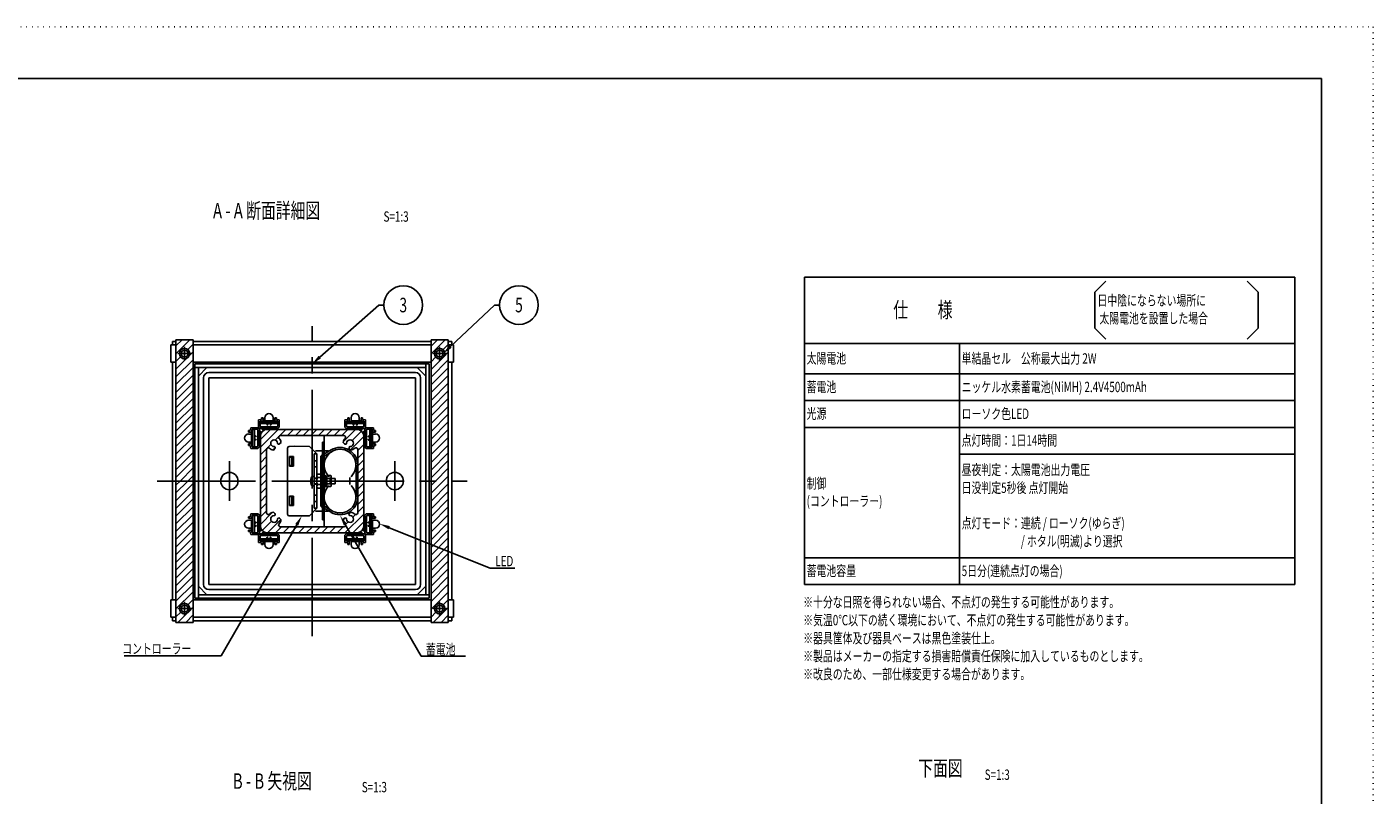
# Model space of a CAD drawing. Extents: x 0 to 420, y 0 to 297.
# Drawn here: x 160 to 420, y 148 to 297 of the extents above; entities that cross this region are included whole.
import ezdxf
from ezdxf.enums import TextEntityAlignment as Align

# ---------------------------------------------------------------- set-up
doc = ezdxf.new("R2010")
doc.units = 0
doc.linetypes.add('CENTER2', pattern=[28.575, 19.05, -3.175, 3.175, -3.175])
doc.linetypes.add('DOT', pattern=[1, 0, -1])
doc.layers.get('0').update_dxf_attribs({"linetype": 'CONTINUOUS'})
doc.layers.add('0___1', color=7, linetype='CONTINUOUS')
doc.styles.get("Standard").update_dxf_attribs({"font": 'txt.shx', "width": 0.7, "bigfont": 'extfont.shx'})

msp = doc.modelspace()

# ---------------------------------------------------------------- linework, layer by layer
at = {"color": 4, "linetype": 'DOT'}
for p, q in [((0, 297), (420, 297)), ((420, 297), (420, 0))]:
    msp.add_line(p, q, dxfattribs=at)
at = {"color": 4, "linetype": 'CONTINUOUS'}
for p, q in [((410, 287), (10, 287)), ((410, 10), (410, 287)), ((188.43, 235.28), (189.62, 236.47)), ((188.43, 233.79), (191.12, 236.47)), ((190.72, 234.58), (191.77, 235.62)), ((237.77, 235.23), (239.01, 236.47)), ((237.77, 233.73), (240.51, 236.47)), ((240.09, 234.56), (241.1, 235.57)), ((188.43, 232.29), (189.32, 233.18)), ((188.43, 230.79), (190.55, 232.91)), ((188.43, 229.3), (191.77, 232.63)), ((190.99, 233.35), (191.77, 234.13)), ((192.1, 231.8), (237.43, 231.8)), ((192.1, 186.47), (192.1, 231.8)), ((236.77, 187.14), (236.77, 231.8)), ((237.43, 186.47), (237.43, 231.8)), ((237.77, 232.23), (238.68, 233.15)), ((237.77, 230.74), (240.04, 233.01)), ((237.77, 229.24), (241.1, 232.57)), ((240.23, 233.2), (241.1, 234.07)), ((188.43, 227.8), (191.77, 231.13)), ((188.43, 226.3), (191.77, 229.64)), ((192.1, 231.14), (236.77, 231.14)), ((192.77, 231.14), (192.77, 186.47)), ((192.77, 231.14), (192.77, 231.14)), ((192.77, 229.47), (192.77, 231.14)), ((194.43, 231.14), (192.77, 229.47)), ((235.1, 231.14), (236.77, 229.47)), ((236.76, 231.14), (236.77, 231.14)), ((237.77, 227.74), (241.1, 231.08)), ((237.77, 226.25), (241.1, 229.58)), ((188.43, 224.81), (191.77, 228.14)), ((188.43, 223.31), (191.77, 226.64)), ((237.77, 224.75), (241.1, 228.08)), ((237.77, 223.25), (241.1, 226.58)), ((188.43, 221.81), (191.77, 225.15)), ((237.77, 221.75), (241.1, 225.09)), ((188.43, 220.32), (191.77, 223.65)), ((188.43, 218.82), (191.77, 222.15)), ((237.77, 220.26), (241.1, 223.59)), ((237.77, 218.76), (241.1, 222.09)), ((188.43, 217.32), (191.77, 220.66)), ((188.43, 215.83), (191.77, 219.16)), ((204.77, 217.19), (206.71, 219.14)), ((204.77, 215.7), (208.21, 219.14)), ((208.52, 217.95), (209.7, 219.14)), ((210.03, 217.97), (211.2, 219.14)), ((211.53, 217.97), (212.7, 219.14)), ((213.03, 217.97), (214.19, 219.14)), ((214.77, 218.21), (215.69, 219.14)), ((216.02, 217.97), (217.19, 219.14)), ((217.52, 217.97), (218.68, 219.14)), ((219.01, 217.97), (220.18, 219.14)), ((220.51, 217.97), (221.68, 219.14)), ((220.8, 216.76), (223.17, 219.14)), ((222.52, 216.99), (224.33, 218.79)), ((237.77, 217.26), (241.1, 220.6)), ((237.77, 215.77), (241.1, 219.1)), ((188.43, 214.33), (191.77, 217.66)), ((188.43, 212.83), (191.77, 216.17)), ((206.16, 215.6), (206.81, 216.24)), ((207.66, 217.1), (208.31, 217.74)), ((208.33, 216.27), (208.75, 216.68)), ((214.52, 217.97), (214.77, 218.21)), ((222.21, 215.18), (224.77, 217.74)), ((223.6, 215.07), (224.77, 216.24)), ((237.77, 214.27), (241.1, 217.6)), ((188.43, 211.34), (191.77, 214.67)), ((204.77, 214.2), (205.95, 215.38)), ((204.77, 212.7), (205.93, 213.87)), ((207.22, 215.15), (207.64, 215.57)), ((223.6, 213.58), (224.77, 214.74)), ((237.77, 212.77), (241.1, 216.11)), ((237.77, 211.28), (241.1, 214.61)), ((188.43, 209.84), (191.77, 213.17)), ((189.23, 209.14), (191.77, 211.68)), ((204.77, 211.21), (205.93, 212.37)), ((217.1, 206.05), (217.1, 212.22)), ((223.6, 212.08), (224.77, 213.25)), ((223.6, 210.58), (224.77, 211.75)), ((237.77, 209.78), (241.1, 213.11)), ((238.62, 209.14), (241.1, 211.62)), ((188.43, 208.34), (189.23, 209.14)), ((188.43, 206.85), (190.72, 209.14)), ((188.43, 205.35), (191.77, 208.68)), ((190.72, 209.14), (191.77, 210.18)), ((204.77, 209.71), (205.93, 210.88)), ((204.77, 208.21), (205.69, 209.14)), ((205.69, 209.14), (205.93, 209.38)), ((214.28, 209.14), (216.62, 209.14)), ((215.2, 210.05), (214.93, 210.05)), ((215.2, 210.05), (215.2, 208.22)), ((215.2, 209.64), (215.7, 209.64)), ((215.2, 208.64), (215.7, 208.64)), ((215.7, 210.3), (215.81, 210.49)), ((215.7, 210.3), (215.7, 207.97)), ((215.81, 209.81), (215.7, 210.07)), ((215.81, 209.81), (215.7, 209.48)), ((219.85, 209.14), (215.7, 209.14)), ((215.81, 208.46), (215.7, 208.79)), ((215.81, 208.46), (215.7, 208.19)), ((216.66, 210.49), (215.81, 210.49)), ((216.66, 209.81), (215.81, 209.81)), ((216.66, 208.46), (215.81, 208.46)), ((216.77, 210.3), (216.66, 210.49)), ((216.66, 209.81), (216.77, 210.07)), ((216.66, 209.81), (216.77, 209.48)), ((216.66, 208.46), (216.77, 208.79)), ((216.66, 208.46), (216.77, 208.19)), ((216.77, 210.3), (216.77, 207.97)), ((216.77, 209.64), (217.1, 209.64)), ((216.77, 208.64), (217.1, 208.64)), ((217.1, 207.97), (217.1, 210.3)), ((217.1, 210.3), (217.27, 210.3)), ((217.27, 210.3), (217.27, 207.97)), ((217.27, 210.12), (217.63, 210.12)), ((217.27, 209.14), (217.63, 209.5)), ((217.27, 208.77), (217.63, 209.14)), ((217.63, 210.2), (218.38, 210.2)), ((217.63, 208.07), (217.63, 210.2)), ((218.43, 209.67), (217.63, 209.67)), ((218.43, 208.6), (217.63, 208.6)), ((218.29, 208.46), (218.29, 209.81)), ((218.38, 210.2), (218.43, 209.92)), ((218.43, 210.07), (218.38, 210.2)), ((218.43, 209.92), (218.38, 209.67)), ((218.43, 209.25), (218.38, 209.67)), ((218.38, 208.6), (218.43, 209.25)), ((218.43, 208.36), (218.38, 208.6)), ((218.38, 208.07), (218.43, 208.36)), ((218.43, 210.07), (218.43, 208.2)), ((218.43, 209.64), (219.2, 209.64)), ((218.43, 208.64), (219.2, 208.64)), ((219.2, 209.64), (219.2, 208.64)), ((219.2, 208.64), (219.2, 209.64)), ((223.6, 209.08), (223.65, 209.14)), ((223.6, 207.59), (224.77, 208.75)), ((223.65, 209.14), (224.77, 210.25)), ((237.77, 208.28), (238.62, 209.14)), ((237.77, 206.79), (240.11, 209.14)), ((237.77, 205.29), (241.1, 208.62)), ((240.11, 209.14), (241.1, 210.12)), ((188.43, 203.85), (191.77, 207.19)), ((204.77, 206.72), (205.93, 207.88)), ((204.77, 205.22), (205.93, 206.39)), ((215.2, 208.22), (214.93, 208.22)), ((215.7, 207.97), (215.81, 207.79)), ((215.81, 207.79), (216.66, 207.79)), ((216.77, 207.97), (216.66, 207.79)), ((217.27, 207.97), (217.1, 207.97)), ((217.63, 208.15), (217.27, 208.15)), ((218.38, 208.07), (217.63, 208.07)), ((218.43, 208.2), (218.38, 208.07)), ((223.6, 206.09), (224.77, 207.26)), ((223.6, 204.59), (224.77, 205.76)), ((237.77, 203.79), (241.1, 207.13)), ((188.43, 202.36), (191.77, 205.69)), ((188.43, 200.86), (191.77, 204.19)), ((204.77, 203.72), (205.93, 204.89)), ((204.77, 202.23), (205.93, 203.39)), ((223.6, 203.1), (224.77, 204.26)), ((237.77, 202.3), (241.1, 205.63)), ((237.77, 200.8), (241.1, 204.13)), ((188.43, 199.36), (191.77, 202.7)), ((188.43, 197.87), (191.77, 201.2)), ((204.77, 200.73), (207.14, 203.1)), ((205.11, 199.58), (206.92, 201.38)), ((206.17, 199.14), (208.72, 201.69)), ((221.13, 199.14), (224.77, 202.77)), ((221.23, 200.73), (221.74, 201.24)), ((222.63, 199.14), (224.77, 201.27)), ((222.66, 202.16), (223.17, 202.67)), ((237.77, 199.3), (241.1, 202.64)), ((237.77, 197.81), (241.1, 201.14)), ((188.43, 196.37), (191.77, 199.7)), ((188.43, 194.87), (191.77, 198.21)), ((207.66, 199.14), (208.83, 200.3)), ((209.16, 199.14), (210.33, 200.3)), ((210.66, 199.14), (211.82, 200.3)), ((212.15, 199.14), (213.32, 200.3)), ((213.65, 199.14), (214.77, 200.25)), ((214.77, 200.25), (214.82, 200.3)), ((215.15, 199.14), (216.31, 200.3)), ((216.64, 199.14), (217.81, 200.3)), ((218.14, 199.14), (219.31, 200.3)), ((219.64, 199.14), (220.8, 200.3)), ((237.77, 196.31), (241.1, 199.64)), ((237.77, 194.81), (241.1, 198.15)), ((188.43, 193.38), (191.77, 196.71)), ((237.77, 193.32), (241.1, 196.65)), ((188.43, 191.88), (191.77, 195.21)), ((188.43, 190.38), (191.77, 193.72)), ((237.77, 191.82), (241.1, 195.15)), ((237.77, 190.32), (241.1, 193.66)), ((188.43, 188.89), (191.77, 192.22)), ((188.43, 187.39), (191.77, 190.72)), ((237.77, 188.83), (241.1, 192.16)), ((237.77, 187.33), (241.1, 190.66)), ((188.43, 185.89), (191.77, 189.23)), ((188.43, 184.4), (191.77, 187.73)), ((194.43, 187.14), (192.77, 188.8)), ((236.77, 188.8), (235.1, 187.14)), ((237.77, 185.83), (241.1, 189.17)), ((237.77, 184.34), (241.1, 187.67)), ((190.76, 185.22), (191.77, 186.23)), ((192.1, 186.47), (237.43, 186.47)), ((192.76, 186.47), (192.77, 186.47)), ((192.77, 187.14), (237.43, 187.14)), ((237.43, 187.14), (237.43, 187.14)), ((237.43, 186.47), (237.43, 186.47)), ((240.12, 185.2), (241.1, 186.17)), ((188.43, 182.9), (189.35, 183.81)), ((188.83, 181.8), (190.7, 183.67)), ((190.33, 181.8), (191.77, 183.24)), ((190.9, 183.87), (191.77, 184.74)), ((237.77, 182.84), (238.71, 183.78)), ((238.22, 181.8), (241.1, 184.68)), ((239.72, 181.8), (241.1, 183.18))]:
    msp.add_line(p, q, dxfattribs=at)
at = {"color": 7, "linetype": 'CONTINUOUS'}
for p, q in [((310, 248.62), (404.87, 248.62)), ((310, 248.62), (310, 189.13)), ((368.33, 247.83), (366.2, 245.71)), ((395.65, 247.83), (397.77, 245.71)), ((404.87, 248.62), (404.87, 189.13)), ((366.2, 245.71), (366.2, 238.71)), ((397.77, 245.71), (397.77, 238.71)), ((366.2, 238.71), (368.33, 236.59)), ((397.77, 238.71), (395.65, 236.59)), ((187.43, 232.14), (187.43, 235.47)), ((187.43, 235.47), (188.43, 235.47)), ((187.77, 236.14), (188.43, 236.14)), ((187.77, 236.14), (187.77, 235.47)), ((188.43, 236.47), (188.43, 181.8)), ((188.43, 236.47), (191.77, 236.47)), ((191.77, 236.47), (191.77, 181.8)), ((191.77, 236.14), (194.43, 236.14)), ((191.77, 235.47), (237.77, 235.47)), ((194.43, 236.14), (237.77, 236.14)), ((237.77, 236.47), (237.77, 181.8)), ((237.77, 236.47), (241.1, 236.47)), ((241.1, 236.47), (241.1, 181.8)), ((241.77, 236.14), (241.1, 236.14)), ((241.1, 235.47), (242.1, 235.47)), ((241.77, 235.47), (241.77, 236.14)), ((242.1, 232.14), (242.1, 235.47)), ((310, 235.76), (404.87, 235.76)), ((339.99, 235.76), (339.99, 189.13)), ((187.43, 232.14), (188.43, 232.14)), ((187.77, 232.14), (187.77, 186.14)), ((191.77, 232.14), (237.77, 232.14)), ((241.1, 232.14), (242.1, 232.14)), ((241.77, 186.14), (241.77, 232.14)), ((234.77, 230.14), (194.77, 230.14)), ((310, 229.86), (404.87, 229.86)), ((193.77, 229.14), (193.77, 189.14)), ((234.77, 229.14), (194.77, 229.14)), ((194.77, 229.14), (194.77, 189.14)), ((234.77, 229.14), (234.77, 189.14)), ((235.77, 229.14), (235.77, 189.14)), ((310, 224.7), (404.87, 224.7)), ((205.65, 221.41), (205.65, 220.82)), ((207.22, 221.41), (207.22, 220.82)), ((222.32, 221.41), (222.32, 220.82)), ((223.88, 221.41), (223.88, 220.82)), ((203.27, 215.8), (203.27, 219.14)), ((203.27, 219.14), (203.6, 219.14)), ((203.6, 219.14), (203.6, 215.8)), ((204.77, 218.8), (204.57, 218.8)), ((204.57, 218.8), (204.57, 216.14)), ((208.1, 220.63), (204.77, 220.63)), ((204.77, 220.63), (204.77, 220.3)), ((204.77, 220.3), (208.1, 220.3)), ((204.77, 218.8), (204.77, 216.14)), ((205.1, 219.14), (205.1, 219.34)), ((205.1, 219.34), (207.77, 219.34)), ((205.1, 219.14), (207.77, 219.14)), ((205.47, 220.82), (207.23, 220.82)), ((205.47, 220.63), (205.47, 220.82)), ((205.89, 220.3), (206.11, 220.08)), ((206.06, 219.96), (206.06, 220.3)), ((206.16, 219.96), (206.06, 219.96)), ((223.43, 219.14), (206.1, 219.14)), ((206.34, 220.3), (206.11, 220.08)), ((206.16, 220.3), (206.16, 219.96)), ((206.53, 220.3), (206.75, 220.08)), ((206.7, 220.3), (206.7, 219.96)), ((206.7, 219.96), (206.8, 219.96)), ((206.97, 220.3), (206.75, 220.08)), ((206.8, 219.96), (206.8, 220.3)), ((207.23, 220.63), (207.23, 220.82)), ((207.77, 219.34), (207.77, 219.14)), ((223.77, 219.14), (217.1, 219.14)), ((221.43, 220.63), (224.77, 220.63)), ((224.77, 220.3), (221.43, 220.3)), ((224.43, 219.34), (221.77, 219.34)), ((221.77, 219.34), (221.77, 219.14)), ((224.43, 219.14), (221.77, 219.14)), ((222.3, 220.63), (222.3, 220.82)), ((224.07, 220.82), (222.3, 220.82)), ((222.56, 220.3), (222.78, 220.08)), ((222.73, 219.96), (222.73, 220.3)), ((222.83, 219.96), (222.73, 219.96)), ((223, 220.3), (222.78, 220.08)), ((222.83, 220.3), (222.83, 219.96)), ((223.2, 220.3), (223.42, 220.08)), ((223.37, 220.3), (223.37, 219.96)), ((223.37, 219.96), (223.47, 219.96)), ((223.64, 220.3), (223.42, 220.08)), ((223.47, 219.96), (223.47, 220.3)), ((224.07, 220.63), (224.07, 220.82)), ((224.43, 219.14), (224.43, 219.34)), ((224.77, 220.63), (224.77, 220.3)), ((224.77, 218.8), (224.97, 218.8)), ((224.77, 218.8), (224.77, 216.14)), ((224.97, 218.8), (224.97, 216.14)), ((226.26, 219.14), (225.93, 219.14)), ((225.93, 219.14), (225.93, 215.8)), ((226.26, 215.8), (226.26, 219.14)), ((310, 219.54), (404.87, 219.54)), ((202.49, 218.25), (203.08, 218.25)), ((202.49, 216.69), (203.08, 216.69)), ((203.08, 218.44), (203.08, 216.67)), ((203.27, 218.44), (203.08, 218.44)), ((203.27, 216.67), (203.08, 216.67)), ((203.6, 218.01), (203.83, 217.79)), ((203.94, 217.84), (203.6, 217.84)), ((203.6, 217.57), (203.83, 217.79)), ((203.6, 217.74), (203.94, 217.74)), ((203.6, 217.37), (203.83, 217.15)), ((203.6, 217.2), (203.94, 217.2)), ((203.6, 216.93), (203.83, 217.15)), ((203.94, 217.1), (203.6, 217.1)), ((203.94, 217.74), (203.94, 217.84)), ((203.94, 217.2), (203.94, 217.1)), ((204.57, 216.14), (204.77, 216.14)), ((204.77, 217.8), (204.77, 200.47)), ((208.76, 216.62), (208.47, 216.33)), ((220.91, 217.97), (208.62, 217.97)), ((216.77, 216.64), (216.77, 201.64)), ((217.1, 216.64), (216.77, 216.64)), ((217.1, 217.97), (217.1, 216.64)), ((217.1, 216.64), (217.1, 201.64)), ((221.06, 216.33), (220.77, 216.62)), ((224.77, 200.47), (224.77, 217.8)), ((224.97, 216.14), (224.77, 216.14)), ((225.59, 217.84), (225.93, 217.84)), ((225.59, 217.74), (225.59, 217.84)), ((225.93, 217.74), (225.59, 217.74)), ((225.93, 217.2), (225.59, 217.2)), ((225.59, 217.2), (225.59, 217.1)), ((225.59, 217.1), (225.93, 217.1)), ((225.93, 218.01), (225.71, 217.79)), ((225.93, 217.57), (225.71, 217.79)), ((225.93, 217.37), (225.71, 217.15)), ((225.93, 216.93), (225.71, 217.15)), ((226.26, 218.44), (226.45, 218.44)), ((226.26, 216.67), (226.45, 216.67)), ((226.45, 218.44), (226.45, 216.67)), ((227.04, 218.25), (226.45, 218.25)), ((227.04, 216.69), (226.45, 216.69)), ((203.6, 215.8), (203.27, 215.8)), ((205.93, 215.28), (205.93, 202.99)), ((207.57, 215.43), (207.29, 215.14)), ((210.03, 215.53), (210.03, 209.14)), ((211.33, 215.88), (210.36, 215.86)), ((211.2, 213.89), (210.37, 213.89)), ((210.37, 213.89), (210.37, 212.05)), ((210.4, 213.8), (210.4, 212.14)), ((210.87, 213.8), (210.4, 213.8)), ((210.57, 213.89), (210.57, 213.8)), ((210.87, 212.14), (210.87, 213.8)), ((211.2, 212.05), (211.2, 213.89)), ((211.33, 215.88), (214.26, 215.83)), ((214.26, 215.83), (215.7, 214.39)), ((215.2, 214.39), (215.7, 214.39)), ((215.2, 214.39), (215.2, 209.14)), ((215.7, 209.14), (215.7, 214.39)), ((222.25, 215.14), (221.96, 215.43)), ((223.6, 202.99), (223.6, 215.28)), ((225.93, 215.8), (226.26, 215.8)), ((339.99, 214.38), (404.87, 214.38)), ((210.37, 212.05), (211.2, 212.05)), ((210.4, 212.14), (210.87, 212.14)), ((210.57, 212.14), (210.57, 212.05)), ((215.2, 213.05), (215.7, 213.05)), ((215.2, 211.89), (215.7, 211.89)), ((210.03, 202.74), (210.03, 209.14)), ((215.2, 209.72), (215.7, 209.72)), ((215.2, 203.89), (215.2, 209.14)), ((215.2, 208.55), (215.7, 208.55)), ((215.7, 209.14), (215.7, 203.89)), ((210.37, 206.22), (211.2, 206.22)), ((210.37, 204.39), (210.37, 206.22)), ((210.4, 206.14), (210.87, 206.14)), ((210.4, 204.47), (210.4, 206.14)), ((210.57, 206.14), (210.57, 206.22)), ((210.87, 206.14), (210.87, 204.47)), ((211.2, 206.22), (211.2, 204.39)), ((215.2, 206.39), (215.7, 206.39)), ((207.29, 203.13), (207.57, 202.84)), ((211.2, 204.39), (210.37, 204.39)), ((210.87, 204.47), (210.4, 204.47)), ((210.57, 204.39), (210.57, 204.47)), ((214.26, 202.44), (215.7, 203.89)), ((215.2, 205.22), (215.7, 205.22)), ((215.2, 203.89), (215.7, 203.89)), ((221.96, 202.84), (222.25, 203.13)), ((202.49, 201.59), (203.08, 201.59)), ((203.27, 201.6), (203.08, 201.6)), ((203.08, 199.84), (203.08, 201.6)), ((203.27, 202.47), (203.27, 199.14)), ((203.6, 202.47), (203.27, 202.47)), ((203.6, 199.14), (203.6, 202.47)), ((203.6, 201.34), (203.83, 201.12)), ((203.94, 201.17), (203.6, 201.17)), ((203.6, 200.9), (203.83, 201.12)), ((203.6, 201.07), (203.94, 201.07)), ((203.6, 200.71), (203.83, 200.48)), ((203.6, 200.53), (203.94, 200.53)), ((203.94, 201.07), (203.94, 201.17)), ((203.94, 200.53), (203.94, 200.43)), ((204.57, 199.47), (204.57, 202.14)), ((204.57, 202.14), (204.77, 202.14)), ((204.77, 202.14), (204.77, 199.47)), ((208.47, 201.94), (208.76, 201.66)), ((211.33, 202.39), (210.36, 202.41)), ((211.33, 202.39), (214.26, 202.44)), ((216.77, 201.64), (217.1, 201.64)), ((217.1, 201.64), (217.1, 200.3)), ((220.77, 201.66), (221.06, 201.94)), ((224.97, 202.14), (224.77, 202.14)), ((224.77, 202.14), (224.77, 199.47)), ((224.97, 199.47), (224.97, 202.14)), ((225.59, 201.07), (225.59, 201.17)), ((225.59, 201.17), (225.93, 201.17)), ((225.93, 201.07), (225.59, 201.07)), ((225.93, 200.53), (225.59, 200.53)), ((225.59, 200.53), (225.59, 200.43)), ((225.93, 201.34), (225.71, 201.12)), ((225.93, 200.9), (225.71, 201.12)), ((225.93, 200.71), (225.71, 200.48)), ((225.93, 199.14), (225.93, 202.47)), ((225.93, 202.47), (226.26, 202.47)), ((226.26, 202.47), (226.26, 199.14)), ((226.26, 201.6), (226.45, 201.6)), ((226.45, 199.84), (226.45, 201.6)), ((227.04, 201.59), (226.45, 201.59)), ((202.49, 200.02), (203.08, 200.02)), ((203.27, 199.84), (203.08, 199.84)), ((203.27, 199.14), (203.6, 199.14)), ((203.6, 200.26), (203.83, 200.48)), ((203.94, 200.43), (203.6, 200.43)), ((204.77, 199.47), (204.57, 199.47)), ((204.77, 197.64), (204.77, 197.97)), ((204.77, 197.97), (208.1, 197.97)), ((207.77, 199.14), (205.1, 199.14)), ((205.1, 199.14), (205.1, 198.94)), ((205.1, 198.94), (207.77, 198.94)), ((205.89, 197.97), (206.11, 198.2)), ((206.06, 198.31), (206.06, 197.97)), ((206.16, 198.31), (206.06, 198.31)), ((206.1, 199.14), (223.43, 199.14)), ((206.34, 197.97), (206.11, 198.2)), ((206.16, 197.97), (206.16, 198.31)), ((206.53, 197.97), (206.75, 198.2)), ((206.7, 197.97), (206.7, 198.31)), ((206.7, 198.31), (206.8, 198.31)), ((206.97, 197.97), (206.75, 198.2)), ((206.8, 198.31), (206.8, 197.97)), ((207.77, 198.94), (207.77, 199.14)), ((208.62, 200.3), (220.91, 200.3)), ((224.77, 197.97), (221.43, 197.97)), ((221.77, 199.14), (224.43, 199.14)), ((221.77, 198.94), (221.77, 199.14)), ((224.43, 198.94), (221.77, 198.94)), ((222.56, 197.97), (222.78, 198.2)), ((222.83, 198.31), (222.73, 198.31)), ((222.73, 198.31), (222.73, 197.97)), ((223, 197.97), (222.78, 198.2)), ((222.83, 197.97), (222.83, 198.31)), ((223.2, 197.97), (223.42, 198.2)), ((223.37, 197.97), (223.37, 198.31)), ((223.37, 198.31), (223.47, 198.31)), ((223.64, 197.97), (223.42, 198.2)), ((223.47, 198.31), (223.47, 197.97)), ((224.43, 199.14), (224.43, 198.94)), ((224.77, 199.47), (224.97, 199.47)), ((224.77, 197.64), (224.77, 197.97)), ((225.59, 200.43), (225.93, 200.43)), ((225.93, 200.26), (225.71, 200.48)), ((226.26, 199.14), (225.93, 199.14)), ((226.26, 199.84), (226.45, 199.84)), ((227.04, 200.02), (226.45, 200.02)), ((208.1, 197.64), (204.77, 197.64)), ((205.47, 197.64), (205.47, 197.45)), ((205.47, 197.45), (207.23, 197.45)), ((205.65, 196.86), (205.65, 197.45)), ((207.22, 196.86), (207.22, 197.45)), ((207.23, 197.64), (207.23, 197.45)), ((221.43, 197.64), (224.77, 197.64)), ((222.3, 197.64), (222.3, 197.45)), ((224.07, 197.45), (222.3, 197.45)), ((222.32, 196.86), (222.32, 197.45)), ((223.88, 196.86), (223.88, 197.45)), ((224.07, 197.64), (224.07, 197.45)), ((310, 194.29), (404.87, 194.29)), ((234.77, 189.14), (194.77, 189.14)), ((234.77, 188.14), (194.77, 188.14)), ((310, 189.13), (404.87, 189.13)), ((187.43, 186.14), (188.43, 186.14)), ((187.43, 186.14), (187.43, 182.8)), ((191.77, 186.14), (237.77, 186.14)), ((241.1, 186.14), (242.1, 186.14)), ((242.1, 186.14), (242.1, 182.8)), ((187.43, 182.8), (188.43, 182.8)), ((187.77, 182.8), (187.77, 182.14)), ((191.77, 182.8), (237.77, 182.8)), ((241.1, 182.8), (242.1, 182.8)), ((241.77, 182.14), (241.77, 182.8)), ((187.77, 182.14), (188.43, 182.14)), ((188.43, 181.8), (191.77, 181.8)), ((191.77, 182.14), (235.1, 182.14)), ((237.77, 182.14), (235.1, 182.14)), ((237.77, 181.8), (241.1, 181.8)), ((241.77, 182.14), (241.1, 182.14))]:
    msp.add_line(p, q, dxfattribs=at)
for p, q in [((216.26, 233.13), (227.65, 243.19)), ((227.65, 243.19), (228.65, 243.19)), ((241.55, 235.18), (250.03, 243.19)), ((250.03, 243.19), (251.03, 243.19))]:
    msp.add_line(p, q)
at = {"color": 3, "linetype": 'CENTER2'}
for p, q in [((214.77, 179.14), (214.77, 239.14)), ((190.1, 235.14), (190.1, 232.47)), ((239.43, 235.14), (239.43, 232.47)), ((188.77, 233.8), (191.43, 233.8)), ((238.1, 233.8), (240.77, 233.8)), ((217.94, 214.97), (215.46, 214.97)), ((198.77, 205.31), (198.77, 212.97)), ((230.77, 205.31), (230.77, 212.97)), ((184.77, 209.14), (244.77, 209.14)), ((216.27, 209.14), (209.67, 209.14)), ((224.42, 209.14), (214.3, 209.14)), ((217.94, 203.3), (215.46, 203.3)), ((190.1, 183.14), (190.1, 185.8)), ((239.43, 183.14), (239.43, 185.8)), ((188.77, 184.47), (191.43, 184.47)), ((240.77, 184.47), (238.1, 184.47))]:
    msp.add_line(p, q, dxfattribs=at)
at = {"color": 2, "linetype": 'CONTINUOUS'}
for p, q in [((205, 221.4), (205, 221.08)), ((205.3, 221.4), (205, 221.4)), ((205.3, 221.4), (205.3, 220.82)), ((207.57, 221.4), (207.57, 220.82)), ((207.57, 221.4), (207.87, 221.4)), ((207.87, 221.4), (207.87, 221.08)), ((221.67, 221.4), (221.67, 221.08)), ((221.97, 221.4), (221.67, 221.4)), ((221.97, 221.4), (221.97, 220.82)), ((224.23, 221.4), (224.23, 220.82)), ((224.23, 221.4), (224.53, 221.4)), ((224.53, 221.4), (224.53, 221.08)), ((202.5, 218.9), (202.82, 218.9)), ((202.5, 218.6), (202.5, 218.9)), ((202.9, 219.47), (202.82, 218.9)), ((204.3, 219.47), (202.9, 219.47)), ((203.16, 219.17), (203.08, 218.6)), ((204.17, 219.17), (203.16, 219.17)), ((204.17, 219.17), (204.27, 219.08)), ((204.27, 219.08), (204.27, 215.86)), ((204.3, 219.47), (204.57, 219.2)), ((204.43, 221), (205, 221.08)), ((204.43, 219.6), (204.43, 221)), ((204.43, 219.6), (204.7, 219.34)), ((204.57, 219.2), (204.57, 215.74)), ((204.7, 219.34), (208.17, 219.34)), ((204.73, 220.74), (205.3, 220.82)), ((204.73, 219.73), (204.73, 220.74)), ((204.73, 219.73), (204.82, 219.64)), ((204.82, 219.64), (208.04, 219.64)), ((208.13, 220.74), (207.57, 220.82)), ((208.43, 221), (207.87, 221.08)), ((208.13, 219.73), (208.04, 219.64)), ((208.13, 219.73), (208.13, 220.74)), ((208.43, 219.6), (208.17, 219.34)), ((208.43, 219.6), (208.43, 221)), ((221.1, 221), (221.67, 221.08)), ((221.1, 219.6), (221.1, 221)), ((221.1, 219.6), (221.37, 219.34)), ((224.83, 219.34), (221.37, 219.34)), ((221.4, 220.74), (221.97, 220.82)), ((221.4, 219.73), (221.4, 220.74)), ((221.4, 219.73), (221.49, 219.64)), ((224.71, 219.64), (221.49, 219.64)), ((224.8, 220.74), (224.23, 220.82)), ((225.1, 221), (224.53, 221.08)), ((224.8, 219.73), (224.71, 219.64)), ((224.8, 219.73), (224.8, 220.74)), ((225.1, 219.6), (224.83, 219.34)), ((225.23, 219.47), (224.97, 219.2)), ((224.97, 219.2), (224.97, 215.74)), ((225.1, 219.6), (225.1, 221)), ((225.23, 219.47), (226.63, 219.47)), ((225.36, 219.17), (225.27, 219.08)), ((225.27, 219.08), (225.27, 215.86)), ((225.36, 219.17), (226.37, 219.17)), ((226.37, 219.17), (226.45, 218.6)), ((226.63, 219.47), (226.71, 218.9)), ((227.03, 218.9), (226.71, 218.9)), ((227.03, 218.6), (227.03, 218.9)), ((202.5, 218.6), (203.08, 218.6)), ((202.5, 216.34), (203.08, 216.34)), ((202.5, 216.34), (202.5, 216.04)), ((203.16, 215.77), (203.08, 216.34)), ((226.37, 215.77), (226.45, 216.34)), ((227.03, 218.6), (226.45, 218.6)), ((227.03, 216.34), (226.45, 216.34)), ((227.03, 216.34), (227.03, 216.04)), ((202.5, 216.04), (202.82, 216.04)), ((202.9, 215.47), (202.82, 216.04)), ((204.3, 215.47), (202.9, 215.47)), ((204.17, 215.77), (203.16, 215.77)), ((204.17, 215.77), (204.27, 215.86)), ((204.3, 215.47), (204.57, 215.74)), ((216.43, 204.47), (216.43, 213.8)), ((216.6, 214.09), (218.47, 215.18)), ((216.77, 213.8), (218.64, 214.89)), ((225.23, 215.47), (224.97, 215.74)), ((225.23, 215.47), (226.63, 215.47)), ((225.36, 215.77), (225.27, 215.86)), ((225.36, 215.77), (226.37, 215.77)), ((226.63, 215.47), (226.71, 216.04)), ((227.03, 216.04), (226.71, 216.04)), ((223.27, 206.05), (223.27, 212.22)), ((223.6, 206.05), (223.6, 212.22)), ((222.07, 208.46), (222.07, 209.81)), ((216.6, 204.18), (218.47, 203.1)), ((216.77, 204.47), (218.64, 203.38)), ((202.5, 202.24), (202.82, 202.24)), ((202.5, 201.94), (202.5, 202.24)), ((202.5, 201.94), (203.08, 201.94)), ((202.9, 202.8), (202.82, 202.24)), ((204.3, 202.8), (202.9, 202.8)), ((203.16, 202.5), (203.08, 201.94)), ((204.17, 202.5), (203.16, 202.5)), ((204.17, 202.5), (204.27, 202.41)), ((204.27, 199.19), (204.27, 202.41)), ((204.3, 202.8), (204.57, 202.54)), ((204.57, 199.07), (204.57, 202.54)), ((225.23, 202.8), (224.97, 202.54)), ((224.97, 199.07), (224.97, 202.54)), ((225.23, 202.8), (226.63, 202.8)), ((225.36, 202.5), (225.27, 202.41)), ((225.27, 199.19), (225.27, 202.41)), ((225.36, 202.5), (226.37, 202.5)), ((226.37, 202.5), (226.45, 201.94)), ((227.03, 201.94), (226.45, 201.94)), ((226.63, 202.8), (226.71, 202.24)), ((227.03, 202.24), (226.71, 202.24)), ((227.03, 201.94), (227.03, 202.24)), ((202.5, 199.67), (203.08, 199.67)), ((202.5, 199.67), (202.5, 199.37)), ((202.5, 199.37), (202.82, 199.37)), ((202.9, 198.8), (202.82, 199.37)), ((204.3, 198.8), (202.9, 198.8)), ((203.16, 199.1), (203.08, 199.67)), ((204.17, 199.1), (203.16, 199.1)), ((204.17, 199.1), (204.27, 199.19)), ((204.3, 198.8), (204.57, 199.07)), ((204.43, 198.67), (204.7, 198.94)), ((204.43, 198.67), (204.43, 197.27)), ((204.7, 198.94), (208.17, 198.94)), ((204.73, 198.55), (204.82, 198.64)), ((204.73, 198.55), (204.73, 197.53)), ((204.82, 198.64), (208.04, 198.64)), ((208.13, 198.55), (208.04, 198.64)), ((208.13, 198.55), (208.13, 197.53)), ((208.43, 198.67), (208.17, 198.94)), ((208.43, 198.67), (208.43, 197.27)), ((221.1, 198.67), (221.37, 198.94)), ((221.1, 198.67), (221.1, 197.27)), ((224.83, 198.94), (221.37, 198.94)), ((221.4, 198.55), (221.49, 198.64)), ((221.4, 198.55), (221.4, 197.53)), ((224.71, 198.64), (221.49, 198.64)), ((224.8, 198.55), (224.71, 198.64)), ((224.8, 198.55), (224.8, 197.53)), ((225.1, 198.67), (224.83, 198.94)), ((225.23, 198.8), (224.97, 199.07)), ((225.1, 198.67), (225.1, 197.27)), ((225.23, 198.8), (226.63, 198.8)), ((225.36, 199.1), (225.27, 199.19)), ((225.36, 199.1), (226.37, 199.1)), ((226.37, 199.1), (226.45, 199.67)), ((227.03, 199.67), (226.45, 199.67)), ((226.63, 198.8), (226.71, 199.37)), ((227.03, 199.37), (226.71, 199.37)), ((227.03, 199.67), (227.03, 199.37)), ((204.43, 197.27), (205, 197.19)), ((204.73, 197.53), (205.3, 197.45)), ((205, 196.87), (205, 197.19)), ((205.3, 196.87), (205, 196.87)), ((205.3, 196.87), (205.3, 197.45)), ((208.13, 197.53), (207.57, 197.45)), ((207.57, 196.87), (207.57, 197.45)), ((207.57, 196.87), (207.87, 196.87)), ((208.43, 197.27), (207.87, 197.19)), ((207.87, 196.87), (207.87, 197.19)), ((221.1, 197.27), (221.67, 197.19)), ((221.4, 197.53), (221.97, 197.45)), ((221.67, 196.87), (221.67, 197.19)), ((221.97, 196.87), (221.67, 196.87)), ((221.97, 196.87), (221.97, 197.45)), ((224.8, 197.53), (224.23, 197.45)), ((224.23, 196.87), (224.23, 197.45)), ((224.23, 196.87), (224.53, 196.87)), ((225.1, 197.27), (224.53, 197.19)), ((224.53, 196.87), (224.53, 197.19))]:
    msp.add_line(p, q, dxfattribs=at)
at = {"color": 4, "linetype": 'BYBLOCK'}
for p, q in [((211.79, 200.69), (197.16, 175.33)), ((221.18, 200.76), (235.89, 175.29)), ((229.68, 200.13), (249.24, 192.27)), ((249.24, 192.27), (250.24, 192.27)), ((250.24, 192.27), (254.01, 192.27)), ((178.44, 175.33), (196.16, 175.33)), ((197.16, 175.33), (196.16, 175.33)), ((235.89, 175.29), (236.89, 175.29)), ((236.89, 175.29), (244.46, 175.29))]:
    msp.add_line(p, q, dxfattribs=at)
at = {"linetype": 'CONTINUOUS'}
for centre in [(232.4, 243.19), (254.78, 243.19)]:
    msp.add_circle(centre, 3.75, dxfattribs=at)
at = {"color": 7, "linetype": 'CONTINUOUS'}
for centre, radius in [((190.1, 233.8), 1), ((190.1, 233.8), 0.667), ((239.43, 233.8), 1), ((239.43, 233.8), 0.667), ((198.77, 209.14), 1.67), ((230.77, 209.14), 1.67), ((190.1, 184.47), 1), ((190.1, 184.47), 0.667), ((239.43, 184.47), 1), ((239.43, 184.47), 0.667)]:
    msp.add_circle(centre, radius, dxfattribs=at)
for centre, radius, start, end in [((194.77, 229.14), 1, 90, 180), ((234.77, 229.14), 1, 0, 90), ((206.43, 221.41), 0.783, 360, 180), ((223.1, 221.41), 0.783, 0, 180), ((206.1, 217.8), 1.33, 90, 180), ((223.43, 217.8), 1.33, 0, 90), ((202.49, 217.47), 0.783, 90, 270), ((207.43, 216.47), 0.667, 0.8227, 269.1773), ((208.32, 216.48), 0.217, 180.8227, 315), ((208.62, 217.64), 0.333, 90, 224.427), ((207.43, 216.47), 1.33, 6.3178, 44.427), ((222.1, 216.47), 1.33, 135.573, 173.6822), ((220.91, 217.64), 0.333, 315.573, 90), ((221.22, 216.48), 0.217, 225, 359.1773), ((222.1, 216.47), 0.667, 270.8227, 179.1773), ((227.04, 217.47), 0.783, 270, 90), ((206.27, 215.28), 0.333, 45.573, 180), ((207.43, 216.47), 1.33, 225.573, 263.6822), ((207.42, 215.59), 0.217, 315, 89.1773), ((210.37, 215.53), 0.333, 91, 180), ((222.11, 215.59), 0.217, 90.8227, 225), ((222.1, 216.47), 1.33, 276.3178, 314.427), ((223.27, 215.28), 0.333, 0, 134.427), ((207.43, 201.8), 1.33, 96.3178, 134.427), ((222.1, 201.8), 1.33, 45.573, 83.6822), ((202.49, 200.8), 0.783, 90, 270), ((206.27, 202.99), 0.333, 180, 314.427), ((207.43, 201.8), 0.667, 90.8227, 359.1773), ((207.42, 202.69), 0.217, 270.8227, 45), ((208.32, 201.79), 0.217, 45, 179.1773), ((208.62, 200.64), 0.333, 135.573, 270), ((207.43, 201.8), 1.33, 315.573, 353.6822), ((210.37, 202.74), 0.333, 180, 269), ((222.1, 201.8), 1.33, 186.3178, 224.427), ((220.91, 200.64), 0.333, 270, 44.427), ((221.22, 201.79), 0.217, 0.8227, 135), ((222.1, 201.8), 0.667, 180.8227, 89.1773), ((222.11, 202.69), 0.217, 135, 269.1773), ((223.27, 202.99), 0.333, 225.573, 360), ((227.04, 200.8), 0.783, 270, 90), ((206.1, 200.47), 1.33, 180, 270), ((223.43, 200.47), 1.33, 270, 360), ((206.43, 196.86), 0.783, 180, 0), ((223.1, 196.86), 0.783, 180, 360), ((194.77, 189.14), 1, 180, 270), ((234.77, 189.14), 1, 270, 0)]:
    msp.add_arc(centre, radius, start, end, dxfattribs=at)
at = {"color": 2, "linetype": 'CONTINUOUS'}
for centre, radius, start, end in [((216.77, 213.8), 0.333, 120.1004, 180), ((220.18, 212.22), 3.08, 313.5237, 226.4763), ((220.18, 212.22), 3.42, 0, 120.1004), ((220.18, 206.05), 3.08, 133.5237, 46.4763), ((220.18, 206.05), 3.42, 239.8996, 0), ((216.77, 204.47), 0.333, 180, 239.8996)]:
    msp.add_arc(centre, radius, start, end, dxfattribs=at)
at = {"color": 4, "linetype": 'CONTINUOUS'}
for centre, radius, start, end in [((217.68, 209.14), 3.15, 168.0336, 191.9664), ((214.93, 209.72), 0.333, 90, 168.0336), ((214.93, 208.55), 0.333, 191.9664, 270), ((220.18, 210.89), 3.08, 0.0001, 0.0278), ((220.18, 207.38), 3.08, 359.9722, 359.9999)]:
    msp.add_arc(centre, radius, start, end, dxfattribs=at)
for points in [[(241.78, 234.93), (240.1, 233.8), (241.32, 235.42)], [(216.49, 232.88), (214.77, 231.8), (216.04, 233.38)]]:
    msp.add_solid(points)
for points in [[(211.51, 200.85), (212.79, 202.42), (212.08, 200.52)], [(220.89, 200.59), (220.18, 202.49), (221.47, 200.92)], [(229.56, 199.82), (227.82, 200.88), (229.8, 200.44)]]:
    msp.add_solid(points, dxfattribs=at)

# ---------------------------------------------------------------- texts
at = {"layer": '0___1', "color": 243, "width": 0.7}
for s, p in [('%%UA - A 断面詳細図', (195.61, 259.97)), ('%%U下面図', (332.01, 152.09)), ('%%UB - B 矢視図', (199.45, 149.61))]:
    msp.add_text(s, height=3, dxfattribs=at).set_placement(p)
at = {"layer": '0___1', "color": 4, "width": 0.7}
for s, p in [('S=1:3', (228.59, 259.32)), ('LED', (250.21, 192.67)), ('※十分な日照を得られない場合、不点灯の発生する可能性があります。', (309.76, 184.73)), ('※気温0℃以下の続く環境において、不点灯の発生する可能性があります。', (309.76, 181.24)), ('※器具筐体及び器具ベースは黒色塗装仕上。', (309.76, 177.75)), ('コントローラー', (178.04, 175.73)), ('蓄電池', (236.78, 175.6)), ('※製品はメーカーの指定する損害賠償責任保険に加入しているものとします。', (309.76, 174.28)), ('※改良のため、一部仕様変更する場合があります。', (309.76, 170.8)), ('S=1:3', (344.87, 151.35)), ('S=1:3', (224.39, 148.94))]:
    msp.add_text(s, height=2, dxfattribs=at).set_placement(p)
at = {"layer": '0___1', "color": 7, "width": 0.7}
for s, height, p in [('日中陰にならない場所に', 2, (366.68, 243.08)), ('\u3000\u3000\u3000\u3000\u3000\u3000仕\u3000\u3000様', 3, (310, 240.77)), ('太陽電池を設置した場合', 2, (367.06, 239.65)), (' 太陽電池', 2, (310, 231.89)), (' 単結晶セル\u3000公称最大出力 2W', 2, (339.99, 231.87)), (' 蓄電池', 2, (310, 226.36)), (' ニッケル水素蓄電池(NiMH) 2.4V4500mAh', 2, (339.99, 226.35)), (' 光源', 2, (310, 221.2)), (' ローソク色LED', 2, (339.99, 221.17)), (' 点灯時間：1日14時間', 2, (339.99, 216.01)), (' 昼夜判定：太陽電池出力電圧', 2, (339.99, 210.32)), (' 制御', 2, (310, 207.7)), (' 日没判定5秒後 点灯開始', 2, (339.99, 206.85)), (' (コントローラー)', 2, (310, 204.27)), (' 点灯モード：連続 / ローソク(ゆらぎ)', 2, (339.99, 200)), ('\u3000\u3000\u3000\u3000\u3000\u3000 / ホタル(明滅)より選択', 2, (339.99, 196.52)), (' 蓄電池容量', 2, (310, 190.78)), (' 5日分(連続点灯の場合)', 2, (339.99, 190.77))]:
    msp.add_text(s, height=height, dxfattribs=at).set_placement(p)
at = {"layer": '0___1', "linetype": 'CONTINUOUS', "width": 0.7}
for s, p in [('3', (232.4, 241.79)), ('5', (254.78, 241.79))]:
    msp.add_text(s, height=2.81, dxfattribs=at).set_placement(p, align=Align.CENTER)

doc.saveas('drawing.dxf')
